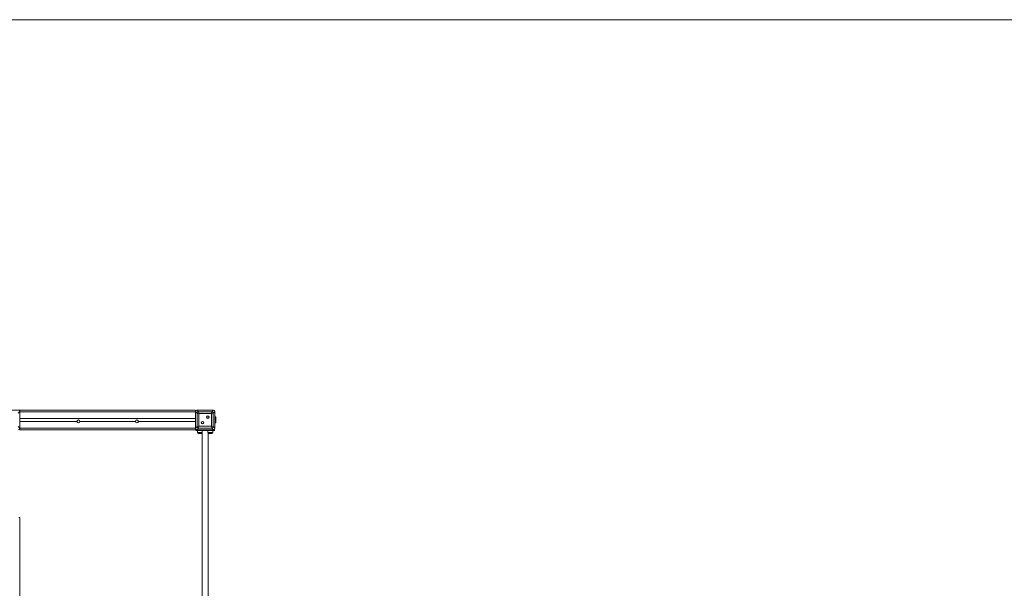
# Model space of a CAD drawing. Units: millimetres. Extents: x 17 to 166, y 32 to 244.
# Drawn here: x 97 to 131, y 119 to 138 of the extents above; entities that cross this region are included whole.
import ezdxf

# ---------------------------------------------------------------- set-up
doc = ezdxf.new("R2010")
doc.units = ezdxf.units.MM
doc.styles.add('SLDTEXTSTYLE0', font='TXT', dxfattribs={"width": 0.663})
doc.dimstyles.new('SLDDIMSTYLE0', dxfattribs={"dimtxt": 5, "dimasz": 3.302, "dimexe": 0, "dimexo": 0.0625, "dimgap": 1.25, "dimtad": 2, "dimlfac": 150, "dimrnd": 1e-09, "dimzin": 12, "dimdsep": 46, "dimtxsty": 'SLDTEXTSTYLE0', "dimsah": 1, "dimcen": 0.09, "dimadec": 0, "dimazin": 0, "dimtfac": 1, "dimtofl": 0, "dimtmove": 0, "dimatfit": 3, "dimfxl": 0, "dimfrac": 2, "dimtolj": 1, "dimtzin": 12, "dimarcsym": 0})
doc.dimstyles.new('SLDDIMSTYLE1', dxfattribs={"dimtxt": 5, "dimasz": 3.302, "dimexe": 0, "dimexo": 0.0625, "dimgap": 1.25, "dimtad": 2, "dimdec": 0, "dimlfac": 150, "dimrnd": 1e-09, "dimzin": 12, "dimdsep": 46, "dimtxsty": 'SLDTEXTSTYLE0', "dimsah": 1, "dimcen": 0.09, "dimadec": 0, "dimazin": 0, "dimtfac": 1, "dimtdec": 0, "dimtofl": 0, "dimtmove": 0, "dimatfit": 3, "dimfxl": 0, "dimfrac": 2, "dimtolj": 1, "dimtzin": 12, "dimarcsym": 0})

# ---------------------------------------------------------------- blocks, each defined once
blk = doc.blocks.new('*D4')
at = {"color": 7, "linetype": 'Continuous', "lineweight": 0}
for p, q in [((80.428, 138.174), (22.197, 138.174)), ((23.197, 48.822), (23.197, 138.174)), ((99.48, 48.822), (22.197, 48.822))]:
    blk.add_line(p, q, dxfattribs=at)
for points in [[(23.197, 138.174), (22.689, 134.872), (23.705, 134.872)], [(23.197, 48.822), (23.705, 52.124), (22.689, 52.124)]]:
    blk.add_solid(points, dxfattribs=at)
at = {"color": 7, "linetype": 'Continuous', "lineweight": 0, "insert": (16.751, 84.227), "char_height": 5, "attachment_point": 1, "rotation": 90, "style": 'SLDTEXTSTYLE0'}
blk.add_mtext('15270', dxfattribs=at)
blk = doc.blocks.new('*D6')
at = {"color": 7, "linetype": 'Continuous', "lineweight": 0}
for p, q in [((96.856, 124.841), (34.197, 124.841)), ((35.197, 124.841), (35.197, 63.036)), ((98.156, 63.036), (34.197, 63.036))]:
    blk.add_line(p, q, dxfattribs=at)
for points in [[(35.197, 124.841), (34.689, 121.539), (35.705, 121.539)], [(35.197, 63.036), (35.705, 66.338), (34.689, 66.338)]]:
    blk.add_solid(points, dxfattribs=at)
at = {"color": 7, "linetype": 'Continuous', "lineweight": 0, "insert": (28.751, 86.074), "char_height": 5, "attachment_point": 1, "rotation": 90, "style": 'SLDTEXTSTYLE0'}
blk.add_mtext('9270', dxfattribs=at)

msp = doc.modelspace()

# ---------------------------------------------------------------- linework, layer by layer
at = {"color": 7, "linetype": 'Continuous', "lineweight": 15}
for p, q in [((145.54628, 138.174086), (80.427912, 138.174086)), ((96.856346, 124.790636), (96.799518, 124.733808)), ((96.856346, 124.790636), (96.856346, 124.840753)), ((96.856346, 124.840753), (102.856346, 124.840753)), ((96.856346, 124.224203), (96.856346, 124.790636)), ((96.856346, 124.78742), (102.856346, 124.78742)), ((96.856346, 124.540753), (96.856346, 124.78742)), ((96.856346, 124.560753), (102.856346, 124.560753)), ((102.856346, 124.790636), (102.856346, 124.840753)), ((102.913175, 124.733808), (102.856346, 124.790636)), ((102.856346, 124.790636), (102.856346, 124.224203)), ((102.856346, 124.78742), (102.856346, 124.540753)), ((102.906463, 124.840753), (102.963292, 124.783925)), ((103.472896, 124.840753), (102.906463, 124.840753)), ((103.156346, 124.840753), (102.90968, 124.840753)), ((102.975821, 124.721278), (102.913175, 124.733808)), ((102.913175, 124.281032), (102.913175, 124.733808)), ((102.963292, 124.783925), (102.975821, 124.721278)), ((102.963292, 124.783925), (103.416068, 124.783925)), ((102.975821, 124.721278), (102.975821, 124.293561)), ((103.403538, 124.721278), (102.975821, 124.721278)), ((103.46968, 124.840753), (103.223013, 124.840753)), ((103.403538, 124.721278), (103.416068, 124.783925)), ((103.466185, 124.733808), (103.403538, 124.721278)), ((103.403538, 124.293561), (103.403538, 124.721278)), ((103.416068, 124.783925), (103.472896, 124.840753)), ((103.523013, 124.790636), (103.466185, 124.733808)), ((103.466185, 124.733808), (103.466185, 124.281032)), ((103.523013, 124.224203), (103.523013, 124.790636)), ((103.523013, 124.540753), (103.523013, 124.78742)), ((103.556346, 124.60742), (103.523013, 124.60742)), ((103.556346, 124.50742), (103.556346, 124.60742)), ((96.799518, 124.281032), (96.856346, 124.224203)), ((96.856346, 124.22742), (96.856346, 124.474086)), ((96.856346, 124.454086), (98.806458, 124.454086)), ((96.856346, 124.22742), (102.856346, 124.22742)), ((96.856346, 124.174086), (96.856346, 124.224203)), ((98.906235, 124.454086), (100.806458, 124.454086)), ((100.906235, 124.454086), (102.856346, 124.454086)), ((102.856346, 124.474086), (102.856346, 124.22742)), ((102.856346, 124.224203), (102.913175, 124.281032)), ((102.856346, 124.174086), (102.856346, 124.224203)), ((102.963292, 124.230915), (102.906463, 124.174086)), ((102.913175, 124.281032), (102.975821, 124.293561)), ((102.975821, 124.293561), (102.963292, 124.230915)), ((103.416068, 124.230915), (102.963292, 124.230915)), ((102.975821, 124.293561), (103.403538, 124.293561)), ((103.403538, 124.293561), (103.466185, 124.281032)), ((103.416068, 124.230915), (103.403538, 124.293561)), ((103.472896, 124.174086), (103.416068, 124.230915)), ((103.466185, 124.281032), (103.523013, 124.224203)), ((103.523013, 124.50742), (103.556346, 124.50742)), ((103.523013, 124.22742), (103.523013, 124.474086)), ((103.523013, 124.40742), (103.556346, 124.40742)), ((103.556346, 124.40742), (103.556346, 124.50742)), ((96.856346, 124.174086), (102.856346, 124.174086)), ((102.872163, 124.174086), (102.872163, 124.14742)), ((102.872163, 124.174086), (102.906463, 124.174086)), ((102.920979, 124.14742), (102.872163, 124.14742)), ((102.906463, 124.174086), (103.472896, 124.174086)), ((102.90968, 124.174086), (103.156346, 124.174086)), ((102.920979, 124.174086), (102.920979, 124.14742)), ((102.920979, 124.14742), (103.222678, 124.14742)), ((102.928593, 124.14742), (102.928593, 124.080753)), ((103.068593, 124.04742), (102.961927, 124.04742)), ((103.083013, 124.14742), (103.083013, 118.200753)), ((103.222678, 124.14742), (103.222678, 124.174086)), ((103.45838, 124.14742), (103.222678, 124.14742)), ((103.223013, 124.174086), (103.46968, 124.174086)), ((103.277433, 124.14742), (103.277433, 124.080753)), ((103.296346, 118.297473), (103.296346, 124.0507)), ((103.417433, 124.04742), (103.310766, 124.04742)), ((103.450766, 124.080753), (103.450766, 124.14742)), ((103.45838, 124.174086), (103.45838, 124.14742)), ((103.507196, 124.14742), (103.45838, 124.14742)), ((103.472896, 124.174086), (103.507196, 124.174086)), ((103.507196, 124.14742), (103.507196, 124.174086)), ((96.823013, 121.174086), (96.856346, 121.174086)), ((96.856346, 121.174086), (96.856346, 117.840753))]:
    msp.add_line(p, q, dxfattribs=at)
at = {"color": 8, "linetype": 'Continuous', "lineweight": 15}
for p, q in [((102.928593, 124.080753), (103.083013, 124.080753)), ((103.277433, 124.080753), (103.450766, 124.080753))]:
    msp.add_line(p, q, dxfattribs=at)
at = {"color": 7, "linetype": 'Continuous', "lineweight": 15}
for centre, radius in [((103.282581, 124.600321), 0.043333), ((103.282581, 124.600321), 0.036667), ((98.856346, 124.45742), 0.05), ((100.856346, 124.45742), 0.05), ((103.096779, 124.414519), 0.043333), ((103.096779, 124.414519), 0.036667)]:
    msp.add_circle(centre, radius, dxfattribs=at)
for centre, radius, start, end in [((102.97086, 124.726239), 0.05818, 97.4744495, 172.5255505), ((103.408499, 124.726239), 0.05818, 7.4744495, 82.5255505), ((102.97086, 124.2886), 0.05818, 187.4744495, 262.5255505), ((103.408499, 124.2886), 0.05818, 277.4744495, 352.5255505), ((102.961927, 124.080753), 0.033333, 180, 270), ((103.068593, 124.080753), 0.033333, 270, 295.6320522), ((103.310766, 124.080753), 0.033333, 180, 270), ((103.417433, 124.080753), 0.033333, 270, 0)]:
    msp.add_arc(centre, radius, start, end, dxfattribs=at)
for centre, major_axis in [((96.79959, 124.783997), (0.042415, 0.042415)), ((102.913102, 124.783997), (-0.042415, 0.042415)), ((103.466257, 124.783997), (0.042415, 0.042415)), ((96.79959, 124.230842), (0.042415, -0.042415)), ((102.913102, 124.230842), (-0.042415, -0.042415)), ((103.466257, 124.230842), (0.042415, -0.042415))]:
    msp.add_ellipse(centre, major_axis=major_axis, ratio=0.889126491, start_param=5.556410253, end_param=7.009960361, dxfattribs=at)

# ---------------------------------------------------------------- dimensions: what is measured, and where the dimension line sits
at = {"color": 7, "linetype": 'Continuous', "lineweight": 0}
for base, p1, p2, dimstyle, picture, middle in [((23.196808, 138.174086), (99.480028, 48.822095), (80.427912, 138.174086), 'SLDDIMSTYLE1', '*D4', (23.196808, 93.4623)), ((35.196808, 63.035907), (96.856346, 124.840753), (98.156346, 63.035907), 'SLDDIMSTYLE0', '*D6', (35.196808, 93.4623))]:
    dim = msp.add_linear_dim(base=base, p1=p1, p2=p2, angle=90, dimstyle=dimstyle, dxfattribs=at)
    dim.commit()
    dim.dimension.update_dxf_attribs({"geometry": picture, "text_midpoint": middle, "dimtype": 160})

doc.saveas('drawing.dxf')
